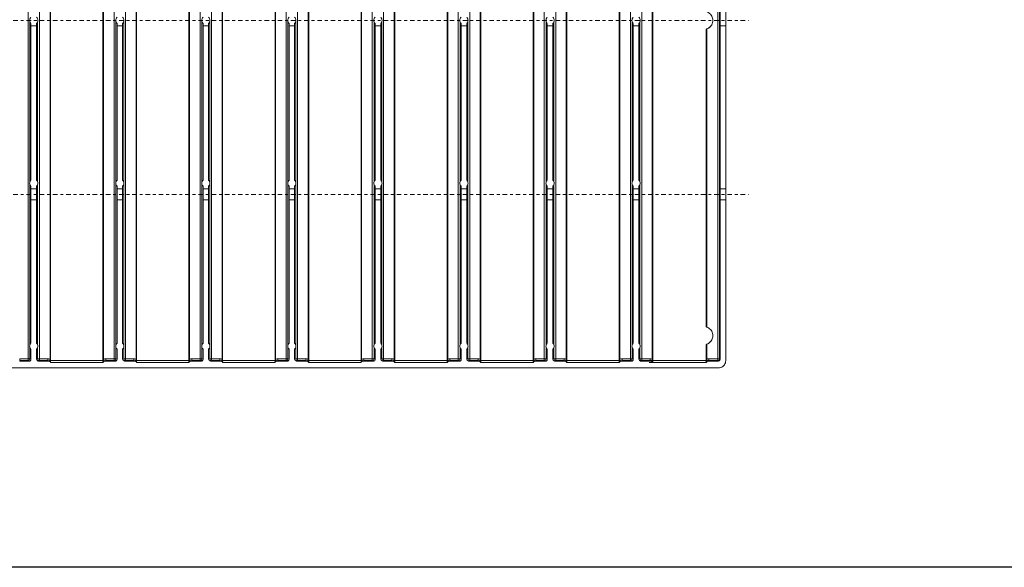
# Model space of a CAD drawing. Extents: x 0 to 276, y 0 to 91.
# Drawn here: x 33 to 67, y 0 to 19 of the extents above; entities that cross this region are included whole.
import ezdxf

# ---------------------------------------------------------------- set-up
doc = ezdxf.new("R2010")
doc.units = 0
doc.header["$LTSCALE"] = 0.125
doc.header["$MEASUREMENT"] = 0
doc.linetypes.add('CENTER', pattern=[2, 1.25, -0.25, 0.25, -0.25])
doc.layers.add('BORDER', color=253, linetype='CONTINUOUS')
doc.layers.add('DIM - 1', color=164, linetype='CONTINUOUS', lineweight=0)
doc.layers.add('PART - Primary', color=7, linetype='CONTINUOUS', lineweight=0)

msp = doc.modelspace()

# ---------------------------------------------------------------- linework, layer by layer
at = {"layer": 'BORDER'}
msp.add_lwpolyline([(0, 91.429), (129.247, 91.429), (129.247, 0), (0, 0)], close=True, dxfattribs=at)
at = {"layer": 'DIM - 1', "linetype": 'CENTER'}
for p, q in [((8.243, 18.857), (58.247, 18.857)), ((8.243, 12.857), (58.247, 12.857))]:
    msp.add_line(p, q, dxfattribs=at)
at = {"layer": 'PART - Primary'}
for p, q in [((34.167, 7.103), (34.167, 30.61)), ((34.167, 30.588), (34.167, 7.125)), ((35.974, 7.103), (35.974, 30.61)), ((37.136, 7.103), (37.136, 30.61)), ((37.136, 30.588), (37.136, 7.125)), ((38.942, 7.103), (38.942, 30.61)), ((40.104, 7.103), (40.104, 30.61)), ((40.104, 30.588), (40.104, 7.125)), ((41.911, 7.103), (41.911, 30.61)), ((43.073, 7.103), (43.073, 30.61)), ((43.073, 30.588), (43.073, 7.125)), ((44.88, 7.103), (44.88, 30.61)), ((46.042, 7.103), (46.042, 30.61)), ((46.042, 30.588), (46.042, 7.125)), ((47.849, 7.103), (47.849, 30.61)), ((49.011, 7.103), (49.011, 30.61)), ((49.011, 30.588), (49.011, 7.125)), ((50.817, 7.103), (50.817, 30.61)), ((51.979, 7.103), (51.979, 30.61)), ((51.979, 30.588), (51.979, 7.125)), ((53.786, 7.103), (53.786, 30.61)), ((54.948, 7.103), (54.948, 30.61)), ((54.948, 30.588), (54.948, 7.125)), ((57.461, 7.124), (57.461, 30.589)), ((33.389, 7.189), (33.389, 30.524)), ((33.783, 30.524), (33.783, 7.189)), ((34.147, 7.173), (34.147, 30.54)), ((35.994, 7.173), (35.994, 30.54)), ((36.358, 7.189), (36.358, 30.524)), ((36.752, 30.524), (36.752, 7.189)), ((37.116, 7.173), (37.116, 30.54)), ((38.962, 7.173), (38.962, 30.54)), ((39.326, 7.189), (39.326, 30.524)), ((39.721, 30.524), (39.721, 7.189)), ((40.084, 7.173), (40.084, 30.54)), ((41.931, 7.173), (41.931, 30.54)), ((42.295, 7.189), (42.295, 30.524)), ((42.689, 30.524), (42.689, 7.189)), ((43.053, 7.173), (43.053, 30.54)), ((44.9, 7.173), (44.9, 30.54)), ((45.264, 7.189), (45.264, 30.524)), ((45.658, 30.524), (45.658, 7.189)), ((46.022, 7.173), (46.022, 30.54)), ((47.869, 7.173), (47.869, 30.54)), ((48.233, 7.189), (48.233, 30.524)), ((48.627, 30.524), (48.627, 7.189)), ((48.991, 7.173), (48.991, 30.54)), ((50.837, 7.173), (50.837, 30.54)), ((51.201, 7.189), (51.201, 30.524)), ((51.595, 30.524), (51.595, 7.189)), ((51.959, 7.173), (51.959, 30.54)), ((53.806, 7.173), (53.806, 30.54)), ((54.17, 7.189), (54.17, 30.524)), ((54.564, 30.524), (54.564, 7.189)), ((54.928, 7.173), (54.928, 30.54)), ((57.188, 7.189), (57.188, 30.524)), ((57.25, 7.189), (57.25, 30.524)), ((57.27, 7.169), (57.27, 30.544)), ((33.451, 18.811), (33.451, 13.285)), ((33.49, 13.345), (33.49, 18.752)), ((33.681, 13.345), (33.681, 18.752)), ((33.721, 13.285), (33.721, 18.811)), ((36.42, 18.811), (36.42, 13.285)), ((36.459, 13.345), (36.459, 18.752)), ((36.65, 13.345), (36.65, 18.752)), ((36.689, 13.285), (36.689, 18.811)), ((39.389, 18.811), (39.389, 13.285)), ((39.428, 13.345), (39.428, 18.752)), ((39.619, 13.345), (39.619, 18.752)), ((39.658, 13.285), (39.658, 18.811)), ((42.357, 18.811), (42.357, 13.285)), ((42.397, 13.345), (42.397, 18.752)), ((42.588, 13.345), (42.588, 18.752)), ((42.627, 13.285), (42.627, 18.811)), ((45.326, 18.811), (45.326, 13.285)), ((45.365, 13.345), (45.365, 18.752)), ((45.556, 13.345), (45.556, 18.752)), ((45.596, 13.285), (45.596, 18.811)), ((48.295, 18.811), (48.295, 13.285)), ((48.334, 13.345), (48.334, 18.752)), ((48.525, 13.345), (48.525, 18.752)), ((48.564, 13.285), (48.564, 18.811)), ((51.264, 18.811), (51.264, 13.285)), ((51.303, 13.345), (51.303, 18.752)), ((51.494, 13.345), (51.494, 18.752)), ((51.533, 13.285), (51.533, 18.811)), ((54.232, 18.811), (54.232, 13.285)), ((54.272, 13.345), (54.272, 18.752)), ((54.463, 13.345), (54.463, 18.752)), ((54.502, 13.285), (54.502, 18.811)), ((33.49, 18.669), (33.681, 18.669)), ((36.459, 18.669), (36.65, 18.669)), ((39.428, 18.669), (39.619, 18.669)), ((42.397, 18.669), (42.588, 18.669)), ((45.365, 18.669), (45.556, 18.669)), ((48.334, 18.669), (48.525, 18.669)), ((51.303, 18.669), (51.494, 18.669)), ((54.272, 18.669), (54.463, 18.669)), ((56.784, 8.289), (56.784, 18.554)), ((56.804, 8.284), (56.804, 18.56)), ((57.27, 18.669), (57.461, 18.669)), ((33.451, 13.195), (33.451, 7.669)), ((33.49, 7.728), (33.49, 13.135)), ((33.49, 13.044), (33.681, 13.044)), ((33.681, 7.728), (33.681, 13.135)), ((33.721, 7.669), (33.721, 13.195)), ((36.42, 13.195), (36.42, 7.669)), ((36.459, 7.728), (36.459, 13.135)), ((36.459, 13.044), (36.65, 13.044)), ((36.65, 7.728), (36.65, 13.135)), ((36.689, 7.669), (36.689, 13.195)), ((39.389, 13.195), (39.389, 7.669)), ((39.428, 7.728), (39.428, 13.135)), ((39.428, 13.044), (39.619, 13.044)), ((39.619, 7.728), (39.619, 13.135)), ((39.658, 7.669), (39.658, 13.195)), ((42.357, 13.195), (42.357, 7.669)), ((42.397, 7.728), (42.397, 13.135)), ((42.397, 13.044), (42.588, 13.044)), ((42.588, 7.728), (42.588, 13.135)), ((42.627, 7.669), (42.627, 13.195)), ((45.326, 13.195), (45.326, 7.669)), ((45.365, 7.728), (45.365, 13.135)), ((45.365, 13.044), (45.556, 13.044)), ((45.556, 7.728), (45.556, 13.135)), ((45.596, 7.669), (45.596, 13.195)), ((48.295, 13.195), (48.295, 7.669)), ((48.334, 7.728), (48.334, 13.135)), ((48.334, 13.044), (48.525, 13.044)), ((48.525, 7.728), (48.525, 13.135)), ((48.564, 7.669), (48.564, 13.195)), ((51.264, 13.195), (51.264, 7.669)), ((51.303, 7.728), (51.303, 13.135)), ((51.303, 13.044), (51.494, 13.044)), ((51.494, 7.728), (51.494, 13.135)), ((51.533, 7.669), (51.533, 13.195)), ((54.232, 13.195), (54.232, 7.669)), ((54.272, 7.728), (54.272, 13.135)), ((54.272, 13.044), (54.463, 13.044)), ((54.463, 7.728), (54.463, 13.135)), ((54.502, 7.669), (54.502, 13.195)), ((57.27, 13.044), (57.461, 13.044)), ((33.49, 12.669), (33.681, 12.669)), ((36.459, 12.669), (36.65, 12.669)), ((39.428, 12.669), (39.619, 12.669)), ((42.397, 12.669), (42.588, 12.669)), ((45.365, 12.669), (45.556, 12.669)), ((48.334, 12.669), (48.525, 12.669)), ((51.303, 12.669), (51.494, 12.669)), ((54.272, 12.669), (54.463, 12.669)), ((57.27, 12.669), (57.461, 12.669)), ((33.451, 7.578), (33.451, 7.189)), ((33.49, 7.17), (33.49, 7.519)), ((33.681, 7.17), (33.681, 7.519)), ((33.721, 7.189), (33.721, 7.578)), ((36.42, 7.578), (36.42, 7.189)), ((36.459, 7.17), (36.459, 7.519)), ((36.65, 7.17), (36.65, 7.519)), ((36.689, 7.189), (36.689, 7.578)), ((39.389, 7.578), (39.389, 7.189)), ((39.428, 7.17), (39.428, 7.519)), ((39.619, 7.17), (39.619, 7.519)), ((39.658, 7.189), (39.658, 7.578)), ((42.357, 7.578), (42.357, 7.189)), ((42.397, 7.17), (42.397, 7.519)), ((42.588, 7.17), (42.588, 7.519)), ((42.627, 7.189), (42.627, 7.578)), ((45.326, 7.578), (45.326, 7.189)), ((45.365, 7.17), (45.365, 7.519)), ((45.556, 7.17), (45.556, 7.519)), ((45.596, 7.189), (45.596, 7.578)), ((48.295, 7.578), (48.295, 7.189)), ((48.334, 7.17), (48.334, 7.519)), ((48.525, 7.17), (48.525, 7.519)), ((48.564, 7.189), (48.564, 7.578)), ((51.264, 7.578), (51.264, 7.189)), ((51.303, 7.17), (51.303, 7.519)), ((51.494, 7.17), (51.494, 7.519)), ((51.533, 7.189), (51.533, 7.578)), ((54.232, 7.578), (54.232, 7.189)), ((54.272, 7.17), (54.272, 7.519)), ((54.463, 7.17), (54.463, 7.519)), ((54.502, 7.189), (54.502, 7.578)), ((56.784, 7.103), (56.784, 7.685)), ((56.804, 7.173), (56.804, 7.69)), ((33.389, 7.189), (33.101, 7.189)), ((33.451, 7.189), (33.49, 7.17)), ((33.681, 7.17), (33.721, 7.189)), ((34.071, 7.189), (33.783, 7.189)), ((36.358, 7.189), (36.07, 7.189)), ((36.42, 7.189), (36.459, 7.17)), ((36.65, 7.17), (36.689, 7.189)), ((37.039, 7.189), (36.752, 7.189)), ((39.326, 7.189), (39.039, 7.189)), ((39.389, 7.189), (39.428, 7.17)), ((39.619, 7.17), (39.658, 7.189)), ((40.008, 7.189), (39.721, 7.189)), ((42.295, 7.189), (42.008, 7.189)), ((42.357, 7.189), (42.397, 7.17)), ((42.588, 7.17), (42.627, 7.189)), ((42.977, 7.189), (42.689, 7.189)), ((45.264, 7.189), (44.976, 7.189)), ((45.326, 7.189), (45.365, 7.17)), ((45.556, 7.17), (45.596, 7.189)), ((45.946, 7.189), (45.658, 7.189)), ((48.233, 7.189), (47.945, 7.189)), ((48.295, 7.189), (48.334, 7.17)), ((48.525, 7.17), (48.564, 7.189)), ((48.914, 7.189), (48.627, 7.189)), ((51.201, 7.189), (50.914, 7.189)), ((51.264, 7.189), (51.303, 7.17)), ((51.494, 7.17), (51.533, 7.189)), ((51.883, 7.189), (51.595, 7.189)), ((54.17, 7.189), (53.883, 7.189)), ((54.232, 7.189), (54.272, 7.17)), ((54.463, 7.17), (54.502, 7.189)), ((54.852, 7.189), (54.564, 7.189)), ((56.881, 7.189), (57.188, 7.189)), ((57.21, 6.875), (9.836, 6.875)), ((33.101, 7.127), (33.101, 7.107)), ((33.389, 7.127), (33.101, 7.127)), ((33.428, 7.107), (33.101, 7.107)), ((33.428, 7.107), (33.389, 7.127)), ((33.783, 7.127), (33.744, 7.107)), ((34.071, 7.107), (33.744, 7.107)), ((34.071, 7.127), (33.783, 7.127)), ((34.071, 7.107), (34.071, 7.127)), ((34.166, 7.062), (35.974, 7.062)), ((34.167, 7.125), (35.974, 7.125)), ((34.167, 7.103), (34.167, 7.103)), ((34.167, 7.103), (34.167, 7.103)), ((34.18, 7.062), (35.96, 7.062)), ((35.974, 7.103), (35.974, 7.103)), ((36.07, 7.127), (36.07, 7.107)), ((36.358, 7.127), (36.07, 7.127)), ((36.397, 7.107), (36.07, 7.107)), ((36.397, 7.107), (36.358, 7.127)), ((36.752, 7.127), (36.713, 7.107)), ((37.039, 7.107), (36.713, 7.107)), ((37.039, 7.127), (36.752, 7.127)), ((37.039, 7.107), (37.039, 7.127)), ((37.135, 7.062), (38.943, 7.062)), ((37.136, 7.125), (38.942, 7.125)), ((37.136, 7.103), (37.136, 7.103)), ((37.136, 7.103), (37.136, 7.103)), ((37.149, 7.062), (38.929, 7.062)), ((38.942, 7.103), (38.942, 7.103)), ((39.039, 7.127), (39.039, 7.107)), ((39.326, 7.127), (39.039, 7.127)), ((39.366, 7.107), (39.039, 7.107)), ((39.366, 7.107), (39.326, 7.127)), ((39.721, 7.127), (39.681, 7.107)), ((40.008, 7.107), (39.681, 7.107)), ((40.008, 7.127), (39.721, 7.127)), ((40.008, 7.107), (40.008, 7.127)), ((40.104, 7.125), (41.911, 7.125)), ((40.104, 7.103), (40.104, 7.103)), ((40.104, 7.103), (40.104, 7.103)), ((40.104, 7.062), (41.912, 7.062)), ((40.118, 7.062), (41.898, 7.062)), ((41.911, 7.103), (41.911, 7.103)), ((42.008, 7.127), (42.008, 7.107)), ((42.295, 7.127), (42.008, 7.127)), ((42.334, 7.107), (42.008, 7.107)), ((42.334, 7.107), (42.295, 7.127)), ((42.689, 7.127), (42.65, 7.107)), ((42.977, 7.107), (42.65, 7.107)), ((42.977, 7.127), (42.689, 7.127)), ((42.977, 7.107), (42.977, 7.127)), ((43.073, 7.125), (44.88, 7.125)), ((43.073, 7.103), (43.073, 7.103)), ((43.073, 7.103), (43.073, 7.103)), ((43.073, 7.062), (44.88, 7.062)), ((43.087, 7.062), (44.866, 7.062)), ((44.88, 7.103), (44.88, 7.103)), ((44.976, 7.127), (44.976, 7.107)), ((45.264, 7.127), (44.976, 7.127)), ((45.303, 7.107), (44.976, 7.107)), ((45.303, 7.107), (45.264, 7.127)), ((45.658, 7.127), (45.619, 7.107)), ((45.946, 7.107), (45.619, 7.107)), ((45.946, 7.127), (45.658, 7.127)), ((45.946, 7.107), (45.946, 7.127)), ((46.041, 7.062), (47.849, 7.062)), ((46.042, 7.125), (47.849, 7.125)), ((46.042, 7.103), (46.042, 7.103)), ((46.042, 7.103), (46.042, 7.103)), ((46.055, 7.062), (47.835, 7.062)), ((47.849, 7.103), (47.849, 7.103)), ((47.945, 7.127), (47.945, 7.107)), ((48.233, 7.127), (47.945, 7.127)), ((48.272, 7.107), (47.945, 7.107)), ((48.272, 7.107), (48.233, 7.127)), ((48.627, 7.127), (48.588, 7.107)), ((48.914, 7.107), (48.588, 7.107)), ((48.914, 7.127), (48.627, 7.127)), ((48.914, 7.107), (48.914, 7.127)), ((49.01, 7.062), (50.818, 7.062)), ((49.011, 7.125), (50.817, 7.125)), ((49.011, 7.103), (49.011, 7.103)), ((49.011, 7.103), (49.011, 7.103)), ((49.024, 7.062), (50.804, 7.062)), ((50.817, 7.103), (50.817, 7.103)), ((50.914, 7.127), (50.914, 7.107)), ((51.201, 7.127), (50.914, 7.127)), ((51.241, 7.107), (50.914, 7.107)), ((51.241, 7.107), (51.201, 7.127)), ((51.595, 7.127), (51.556, 7.107)), ((51.883, 7.107), (51.556, 7.107)), ((51.883, 7.127), (51.595, 7.127)), ((51.883, 7.107), (51.883, 7.127)), ((51.979, 7.125), (53.786, 7.125)), ((51.979, 7.103), (51.979, 7.103)), ((51.979, 7.103), (51.979, 7.103)), ((51.979, 7.062), (53.787, 7.062)), ((51.993, 7.062), (53.773, 7.062)), ((53.786, 7.103), (53.786, 7.103)), ((53.883, 7.127), (53.883, 7.107)), ((54.17, 7.127), (53.883, 7.127)), ((54.209, 7.107), (53.883, 7.107)), ((54.209, 7.107), (54.17, 7.127)), ((54.564, 7.127), (54.525, 7.107)), ((54.852, 7.107), (54.525, 7.107)), ((54.852, 7.127), (54.564, 7.127)), ((54.822, 7.062), (56.785, 7.062)), ((54.822, 7.062), (56.63, 7.062)), ((56.784, 7.125), (54.823, 7.125)), ((54.823, 7.125), (56.63, 7.125)), ((56.771, 7.062), (54.836, 7.062)), ((56.771, 7.062), (54.836, 7.062)), ((54.836, 7.062), (56.616, 7.062)), ((54.852, 7.107), (54.852, 7.127)), ((54.948, 7.103), (54.948, 7.103)), ((54.948, 7.103), (54.948, 7.103)), ((56.775, 7.07), (56.775, 7.07)), ((56.784, 7.103), (56.784, 7.103)), ((56.881, 7.127), (57.188, 7.127)), ((56.881, 7.127), (56.881, 7.107)), ((57.207, 7.107), (56.881, 7.107)), ((57.188, 7.127), (57.207, 7.107))]:
    msp.add_line(p, q, dxfattribs=at)
for points in [[(56.804, 19.153), (56.84, 19.138), (56.874, 19.119), (56.906, 19.097), (56.935, 19.069), (56.959, 19.039), (56.98, 19.006), (56.997, 18.971), (57.009, 18.934), (57.016, 18.896), (57.02, 18.857), (57.016, 18.818), (57.009, 18.779), (56.997, 18.742), (56.98, 18.707), (56.959, 18.674), (56.935, 18.644), (56.906, 18.617), (56.874, 18.594), (56.84, 18.575), (56.804, 18.56)], [(56.804, 18.56), (56.784, 18.554)], [(56.79, 18.556), (56.789, 18.555)], [(56.941, 18.649), (56.917, 18.625), (56.891, 18.604), (56.863, 18.586), (56.834, 18.571), (56.802, 18.559)], [(56.784, 8.289), (56.804, 8.284)], [(56.789, 8.288), (56.79, 8.288)], [(56.803, 8.284), (56.804, 8.284)], [(56.804, 8.284), (56.84, 8.268), (56.874, 8.249), (56.906, 8.227), (56.935, 8.2), (56.959, 8.17), (56.98, 8.137), (56.997, 8.102), (57.009, 8.064), (57.016, 8.026), (57.02, 7.987), (57.016, 7.948), (57.009, 7.91), (56.997, 7.872), (56.98, 7.837), (56.959, 7.804), (56.935, 7.774), (56.906, 7.747), (56.874, 7.725), (56.84, 7.706), (56.804, 7.69)], [(56.804, 7.69), (56.784, 7.685)], [(56.79, 7.686), (56.789, 7.686)], [(56.941, 7.78), (56.917, 7.756), (56.891, 7.735), (56.863, 7.717), (56.834, 7.702), (56.802, 7.69)], [(33.101, 7.189), (33.101, 7.146), (33.101, 7.127)], [(33.389, 7.189), (33.389, 7.146), (33.389, 7.127)], [(33.451, 7.189), (33.432, 7.189), (33.389, 7.189)], [(33.721, 7.189), (33.74, 7.189), (33.783, 7.189)], [(33.783, 7.189), (33.783, 7.146), (33.783, 7.127)], [(34.071, 7.189), (34.071, 7.146), (34.071, 7.127)], [(34.147, 7.173), (34.129, 7.133), (34.121, 7.116)], [(35.994, 7.173), (36.012, 7.133), (36.019, 7.116)], [(36.07, 7.189), (36.07, 7.146), (36.07, 7.127)], [(36.358, 7.189), (36.358, 7.146), (36.358, 7.127)], [(36.42, 7.189), (36.401, 7.189), (36.358, 7.189)], [(36.689, 7.189), (36.708, 7.189), (36.752, 7.189)], [(36.752, 7.189), (36.752, 7.146), (36.752, 7.127)], [(37.039, 7.189), (37.039, 7.146), (37.039, 7.127)], [(37.116, 7.173), (37.098, 7.133), (37.09, 7.116)], [(38.962, 7.173), (38.98, 7.133), (38.988, 7.116)], [(39.039, 7.189), (39.039, 7.146), (39.039, 7.127)], [(39.326, 7.189), (39.326, 7.146), (39.326, 7.127)], [(39.389, 7.189), (39.37, 7.189), (39.326, 7.189)], [(39.658, 7.189), (39.677, 7.189), (39.721, 7.189)], [(39.721, 7.189), (39.721, 7.146), (39.721, 7.127)], [(40.008, 7.189), (40.008, 7.146), (40.008, 7.127)], [(40.084, 7.173), (40.067, 7.133), (40.059, 7.116)], [(41.931, 7.173), (41.949, 7.133), (41.957, 7.116)], [(42.008, 7.189), (42.008, 7.146), (42.008, 7.127)], [(42.295, 7.189), (42.295, 7.146), (42.295, 7.127)], [(42.357, 7.189), (42.338, 7.189), (42.295, 7.189)], [(42.627, 7.189), (42.646, 7.189), (42.689, 7.189)], [(42.689, 7.189), (42.689, 7.146), (42.689, 7.127)], [(42.977, 7.189), (42.977, 7.146), (42.977, 7.127)], [(43.053, 7.173), (43.035, 7.133), (43.028, 7.116)], [(44.9, 7.173), (44.918, 7.133), (44.925, 7.116)], [(44.976, 7.189), (44.976, 7.146), (44.976, 7.127)], [(45.264, 7.189), (45.264, 7.146), (45.264, 7.127)], [(45.326, 7.189), (45.307, 7.189), (45.264, 7.189)], [(45.596, 7.189), (45.615, 7.189), (45.658, 7.189)], [(45.658, 7.189), (45.658, 7.146), (45.658, 7.127)], [(45.946, 7.189), (45.946, 7.146), (45.946, 7.127)], [(46.022, 7.173), (46.004, 7.133), (45.996, 7.116)], [(47.869, 7.173), (47.887, 7.133), (47.894, 7.116)], [(47.945, 7.189), (47.945, 7.146), (47.945, 7.127)], [(48.233, 7.189), (48.233, 7.146), (48.233, 7.127)], [(48.295, 7.189), (48.276, 7.189), (48.233, 7.189)], [(48.564, 7.189), (48.583, 7.189), (48.627, 7.189)], [(48.627, 7.189), (48.627, 7.146), (48.627, 7.127)], [(48.914, 7.189), (48.914, 7.146), (48.914, 7.127)], [(48.991, 7.173), (48.973, 7.133), (48.965, 7.116)], [(50.837, 7.173), (50.855, 7.133), (50.863, 7.116)], [(50.914, 7.189), (50.914, 7.146), (50.914, 7.127)], [(51.201, 7.189), (51.201, 7.146), (51.201, 7.127)], [(51.264, 7.189), (51.245, 7.189), (51.201, 7.189)], [(51.533, 7.189), (51.552, 7.189), (51.595, 7.189)], [(51.595, 7.189), (51.595, 7.146), (51.595, 7.127)], [(51.883, 7.189), (51.883, 7.146), (51.883, 7.127)], [(51.959, 7.173), (51.942, 7.133), (51.934, 7.116)], [(53.806, 7.173), (53.824, 7.133), (53.832, 7.116)], [(53.883, 7.189), (53.883, 7.146), (53.883, 7.127)], [(54.17, 7.189), (54.17, 7.146), (54.17, 7.127)], [(54.232, 7.189), (54.213, 7.189), (54.17, 7.189)], [(54.502, 7.189), (54.521, 7.189), (54.564, 7.189)], [(54.564, 7.189), (54.564, 7.146), (54.564, 7.127)], [(54.852, 7.189), (54.852, 7.146), (54.852, 7.127)], [(54.928, 7.173), (54.91, 7.133), (54.903, 7.116)], [(56.804, 7.173), (56.791, 7.137), (56.784, 7.103)], [(56.804, 7.173), (56.829, 7.182), (56.855, 7.187), (56.881, 7.189)], [(56.83, 7.116), (56.822, 7.133), (56.804, 7.173)], [(56.881, 7.127), (56.881, 7.146), (56.881, 7.189)], [(57.25, 7.189), (57.231, 7.189), (57.188, 7.189)], [(57.188, 7.127), (57.188, 7.146), (57.188, 7.189)], [(57.25, 7.187), (57.241, 7.157), (57.218, 7.135), (57.188, 7.127)], [(57.207, 7.107), (57.238, 7.116), (57.261, 7.138), (57.27, 7.169)], [(57.25, 7.187), (57.25, 7.189)], [(57.27, 7.169), (57.25, 7.187)], [(34.166, 7.062), (34.18, 7.062)], [(34.167, 7.125), (34.167, 7.103)], [(34.167, 7.103), (34.18, 7.062)], [(35.974, 7.103), (35.96, 7.062)], [(35.96, 7.062), (35.974, 7.062)], [(37.135, 7.062), (37.149, 7.062)], [(37.136, 7.125), (37.136, 7.103)], [(37.136, 7.103), (37.149, 7.062)], [(38.942, 7.103), (38.929, 7.062)], [(38.929, 7.062), (38.943, 7.062)], [(40.104, 7.125), (40.104, 7.103)], [(40.104, 7.103), (40.118, 7.062)], [(40.104, 7.062), (40.118, 7.062)], [(41.911, 7.103), (41.898, 7.062)], [(41.898, 7.062), (41.912, 7.062)], [(43.073, 7.125), (43.073, 7.103)], [(43.073, 7.103), (43.087, 7.062)], [(43.073, 7.062), (43.087, 7.062)], [(44.88, 7.103), (44.866, 7.062)], [(44.866, 7.062), (44.88, 7.062)], [(46.041, 7.062), (46.055, 7.062)], [(46.042, 7.125), (46.042, 7.103)], [(46.042, 7.103), (46.055, 7.062)], [(47.849, 7.103), (47.835, 7.062)], [(47.835, 7.062), (47.849, 7.062)], [(49.01, 7.062), (49.024, 7.062)], [(49.011, 7.125), (49.011, 7.103)], [(49.011, 7.103), (49.024, 7.062)], [(50.817, 7.103), (50.804, 7.062)], [(50.804, 7.062), (50.818, 7.062)], [(51.979, 7.125), (51.979, 7.103)], [(51.979, 7.103), (51.993, 7.062)], [(51.979, 7.062), (51.993, 7.062)], [(53.786, 7.103), (53.773, 7.062)], [(53.773, 7.062), (53.787, 7.062)], [(54.948, 7.125), (54.948, 7.103)], [(54.948, 7.103), (54.962, 7.062)], [(54.948, 7.062), (54.962, 7.062)], [(56.771, 7.062), (56.775, 7.07)], [(56.771, 7.062), (56.785, 7.062)], [(56.83, 7.116), (56.788, 7.087), (56.775, 7.07)], [(56.775, 7.07), (56.784, 7.103)], [(56.784, 7.103), (56.775, 7.07)], [(56.881, 7.107), (56.845, 7.102), (56.812, 7.087), (56.785, 7.062)], [(56.881, 7.127), (56.855, 7.124), (56.83, 7.116)], [(57.461, 7.124), (57.458, 7.085), (57.448, 7.047), (57.433, 7.011), (57.413, 6.978), (57.387, 6.948), (57.357, 6.922), (57.324, 6.902), (57.288, 6.887), (57.249, 6.878), (57.21, 6.875)]]:
    msp.add_lwpolyline(points, dxfattribs=at)
for centre, radius, start, end in [((33.584, 18.857), 0.14, 131.806, 228.194), ((33.588, 18.857), 0.14, 311.8122, 48.1878), ((36.553, 18.857), 0.14, 131.806, 228.194), ((36.557, 18.857), 0.14, 311.8122, 48.1878), ((39.522, 18.857), 0.14, 131.806, 228.194), ((39.525, 18.857), 0.14, 311.8122, 48.1878), ((42.49, 18.857), 0.14, 131.806, 228.194), ((42.494, 18.857), 0.14, 311.8122, 48.1878), ((45.459, 18.857), 0.14, 131.806, 228.194), ((45.463, 18.857), 0.14, 311.8122, 48.1878), ((48.428, 18.857), 0.14, 131.806, 228.194), ((48.431, 18.857), 0.14, 311.8122, 48.1878), ((51.397, 18.857), 0.14, 131.806, 228.194), ((51.4, 18.857), 0.14, 311.8122, 48.1878), ((54.365, 18.857), 0.14, 131.806, 228.194), ((54.369, 18.857), 0.14, 311.8122, 48.1878), ((33.584, 13.24), 0.14, 131.8145, 228.1855), ((33.588, 13.24), 0.14, 311.8036, 48.1964), ((36.553, 13.24), 0.14, 131.8145, 228.1855), ((36.557, 13.24), 0.14, 311.8036, 48.1964), ((39.522, 13.24), 0.14, 131.8145, 228.1855), ((39.525, 13.24), 0.14, 311.8036, 48.1964), ((42.49, 13.24), 0.14, 131.8145, 228.1855), ((42.494, 13.24), 0.14, 311.8036, 48.1964), ((45.459, 13.24), 0.14, 131.8145, 228.1855), ((45.463, 13.24), 0.14, 311.8036, 48.1964), ((48.428, 13.24), 0.14, 131.8145, 228.1855), ((48.431, 13.24), 0.14, 311.8036, 48.1964), ((51.397, 13.24), 0.14, 131.8145, 228.1855), ((51.4, 13.24), 0.14, 311.8036, 48.1964), ((54.365, 13.24), 0.14, 131.8145, 228.1855), ((54.369, 13.24), 0.14, 311.8036, 48.1964), ((33.584, 7.623), 0.14, 131.8091, 228.1909), ((33.588, 7.623), 0.14, 311.8091, 48.1909), ((36.553, 7.623), 0.14, 131.8091, 228.1909), ((36.557, 7.623), 0.14, 311.8091, 48.1909), ((39.522, 7.623), 0.14, 131.8091, 228.1909), ((39.525, 7.623), 0.14, 311.8091, 48.1909), ((42.49, 7.623), 0.14, 131.8091, 228.1909), ((42.494, 7.623), 0.14, 311.8091, 48.1909), ((45.459, 7.623), 0.14, 131.8091, 228.1909), ((45.463, 7.623), 0.14, 311.8091, 48.1909), ((48.428, 7.623), 0.14, 131.8091, 228.1909), ((48.431, 7.623), 0.14, 311.8091, 48.1909), ((51.397, 7.623), 0.14, 131.8091, 228.1909), ((51.4, 7.623), 0.14, 311.8091, 48.1909), ((54.365, 7.623), 0.14, 131.8091, 228.1909), ((54.369, 7.623), 0.14, 311.8091, 48.1909), ((33.389, 7.189), 0.0624, 270.0591, 359.967), ((33.428, 7.17), 0.0624, 269.9913, 0.0101), ((33.744, 7.17), 0.0624, 180.0174, 270.0087), ((33.783, 7.189), 0.0624, 180.0234, 269.9504), ((34.071, 7.002), 0.187, 65.9175, 89.9997), ((33.92, 7.071), 0.249, 7.4338, 24.2932), ((36.221, 7.071), 0.249, 155.7026, 172.57), ((36.07, 7.002), 0.187, 90.0005, 114.0824), ((36.358, 7.189), 0.0624, 270.0591, 359.967), ((36.397, 7.17), 0.0624, 269.9913, 0.0101), ((36.713, 7.17), 0.0624, 180.0174, 270.0087), ((36.752, 7.189), 0.0624, 180.0234, 269.9504), ((37.039, 7.002), 0.187, 65.9175, 89.9997), ((36.889, 7.071), 0.249, 7.4338, 24.2932), ((39.189, 7.071), 0.249, 155.7026, 172.57), ((39.039, 7.002), 0.187, 90.0005, 114.0824), ((39.326, 7.189), 0.0624, 270.0591, 359.967), ((39.366, 7.17), 0.0624, 269.9913, 0.0101), ((39.681, 7.17), 0.0624, 180.0174, 270.0087), ((39.721, 7.189), 0.0624, 180.0234, 269.9504), ((40.008, 7.002), 0.187, 65.9175, 89.9997), ((39.857, 7.071), 0.249, 7.4338, 24.2932), ((42.158, 7.071), 0.249, 155.7026, 172.57), ((42.008, 7.002), 0.187, 90.0005, 114.0824), ((42.295, 7.189), 0.0624, 270.0591, 359.967), ((42.334, 7.17), 0.0624, 269.9913, 0.0101), ((42.65, 7.17), 0.0624, 180.0174, 270.0087), ((42.689, 7.189), 0.0624, 180.0234, 269.9504), ((42.977, 7.002), 0.187, 65.9175, 89.9997), ((42.826, 7.071), 0.249, 7.4338, 24.2932), ((45.127, 7.071), 0.249, 155.7026, 172.57), ((44.976, 7.002), 0.187, 90.0005, 114.0824), ((45.264, 7.189), 0.0624, 270.0591, 359.967), ((45.303, 7.17), 0.0624, 269.9913, 0.0101), ((45.619, 7.17), 0.0624, 180.0174, 270.0087), ((45.658, 7.189), 0.0624, 180.0234, 269.9504), ((45.946, 7.002), 0.187, 65.9175, 89.9997), ((45.795, 7.071), 0.249, 7.4338, 24.2932), ((48.096, 7.071), 0.249, 155.7026, 172.57), ((47.945, 7.002), 0.187, 90.0005, 114.0824), ((48.233, 7.189), 0.0624, 270.0591, 359.967), ((48.272, 7.17), 0.0624, 269.9913, 0.0101), ((48.588, 7.17), 0.0624, 180.0174, 270.0087), ((48.627, 7.189), 0.0624, 180.0234, 269.9504), ((48.914, 7.002), 0.187, 65.9175, 89.9997), ((48.764, 7.071), 0.249, 7.4338, 24.2932), ((51.064, 7.071), 0.249, 155.7026, 172.57), ((50.914, 7.002), 0.187, 90.0005, 114.0824), ((51.201, 7.189), 0.0624, 270.0591, 359.967), ((51.241, 7.17), 0.0624, 269.9913, 0.0101), ((51.556, 7.17), 0.0624, 180.0174, 270.0087), ((51.596, 7.189), 0.0624, 180.0234, 269.9504), ((51.883, 7.002), 0.187, 65.9175, 89.9997), ((51.732, 7.071), 0.249, 7.4338, 24.2932), ((54.033, 7.071), 0.249, 155.7026, 172.57), ((53.883, 7.002), 0.187, 90.0005, 114.0824), ((54.17, 7.189), 0.0624, 270.0591, 359.967), ((54.209, 7.17), 0.0624, 269.9913, 0.0101), ((54.525, 7.17), 0.0624, 180.0174, 270.0087), ((54.564, 7.189), 0.0624, 180.0234, 269.9504), ((54.852, 7.002), 0.187, 65.9175, 89.9997), ((54.701, 7.071), 0.249, 7.4338, 24.2932), ((34.07, 7.001), 0.126, 29.2304, 89.9019), ((34.071, 6.983), 0.125, 39.7928, 89.9983), ((34.121, 7.116), 0.000000973, 63.585, 65.9146), ((36.07, 7.001), 0.126, 90.1482, 150.7194), ((36.07, 6.983), 0.125, 90.0025, 140.2064), ((37.039, 7.001), 0.126, 29.2304, 89.9019), ((37.039, 6.983), 0.125, 39.7928, 89.9983), ((37.09, 7.116), 0.000000973, 63.585, 65.9146), ((39.039, 7.001), 0.126, 90.1482, 150.7194), ((39.039, 6.983), 0.125, 90.0025, 140.2064), ((40.008, 7.001), 0.126, 29.2304, 89.9019), ((40.008, 6.983), 0.125, 39.7928, 89.9983), ((40.059, 7.116), 0.000000973, 63.585, 65.9146), ((42.008, 7.001), 0.126, 90.1482, 150.7194), ((42.008, 6.983), 0.125, 90.0025, 140.2064), ((42.977, 7.001), 0.126, 29.2304, 89.9019), ((42.977, 6.983), 0.125, 39.7928, 89.9983), ((43.028, 7.116), 0.000000973, 63.585, 65.9146), ((44.977, 7.001), 0.126, 90.1482, 150.7194), ((44.976, 6.983), 0.125, 90.0025, 140.2064), ((45.945, 7.001), 0.126, 29.2304, 89.9019), ((45.946, 6.983), 0.125, 39.7928, 89.9983), ((45.996, 7.116), 0.000000973, 63.585, 65.9146), ((47.945, 7.001), 0.126, 90.1482, 150.7194), ((47.945, 6.983), 0.125, 90.0025, 140.2064), ((48.914, 7.001), 0.126, 29.2304, 89.9019), ((48.914, 6.983), 0.125, 39.7928, 89.9983), ((48.965, 7.116), 0.000000973, 63.585, 65.9146), ((50.914, 7.001), 0.126, 90.1482, 150.7194), ((50.914, 6.983), 0.125, 90.0025, 140.2064), ((51.883, 7.001), 0.126, 29.2304, 89.9019), ((51.883, 6.983), 0.125, 39.7928, 89.9983), ((51.934, 7.116), 0.000000973, 63.585, 65.9146), ((53.883, 7.001), 0.126, 90.1482, 150.7194), ((53.883, 6.983), 0.125, 90.0025, 140.2064), ((54.852, 7.001), 0.126, 29.2304, 89.9019), ((54.852, 6.983), 0.125, 39.7928, 89.9983), ((54.903, 7.116), 0.000000973, 63.585, 65.9146)]:
    msp.add_arc(centre, radius, start, end, dxfattribs=at)

doc.saveas('drawing.dxf')
